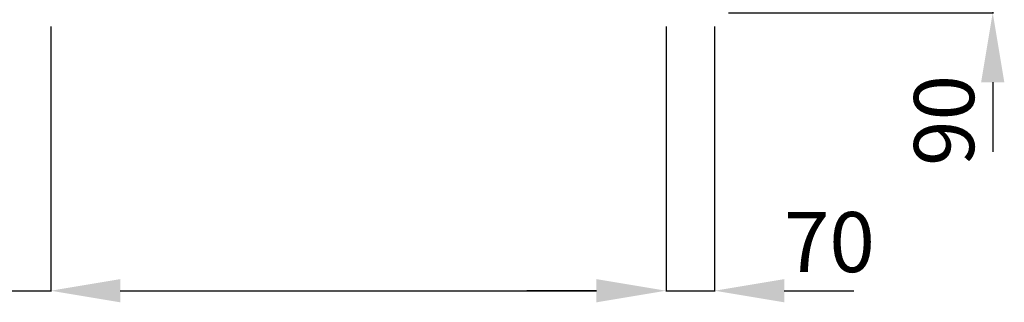
# Model space of a CAD drawing. Units: millimetres. Extents: x -33 to 7167, y -26 to 5727.
# Drawn here: x 5750 to 7167, y 1583 to 1990 of the extents above; entities that cross this region are included whole.
import ezdxf

# ---------------------------------------------------------------- set-up
doc = ezdxf.new("R2010")
doc.units = ezdxf.units.MM
doc.header["$LTSCALE"] = 10
doc.layers.add('Ansicht_un_Fe_Typ06_St_Al$0$dim_Ansicht_sichtbar', color=9, linetype='Continuous')
doc.styles.add('Ansicht_un_Fe_Typ06_St_Al$0$Katalog_07_50', font='Ftl.ttf', dxfattribs={"height": 86.5})
doc.dimstyles.new('Ansicht_un_Fe_Typ06_St_Al$0$Vermassung_07_1_50_Sicht', dxfattribs={"dimtxt": 1, "dimasz": 100, "dimexe": 1.25, "dimexo": 0, "dimgap": 25, "dimtad": 1, "dimdec": 8, "dimdsep": 46, "dimtxsty": 'Ansicht_un_Fe_Typ06_St_Al$0$Katalog_07_50', "dimcen": -2.5, "dimclrd": 256, "dimclre": 256, "dimclrt": 2, "dimazin": 2, "dimtfac": 1, "dimtdec": 8, "dimtix": 1, "dimtmove": 2, "dimatfit": 3, "dimfxl": 1.25, "dimtvp": 1, "dimtolj": 1, "dimtzin": 0, "dimarcsym": 0})

# ---------------------------------------------------------------- blocks, each defined once
blk = doc.blocks.new('*D19')
at = {"layer": 'Ansicht_un_Fe_Typ06_St_Al$0$dim_Ansicht_sichtbar', "lineweight": -2, "transparency": 16777216}
for p, q in [((2955, -20), (2955, -401.3)), ((3045, -20), (3045, -401.3)), ((2855, -400), (2755, -400)), ((2955, -400), (3045, -400)), ((3145, -400), (3245, -400))]:
    blk.add_line(p, q, dxfattribs=at)
at = {"layer": 'Ansicht_un_Fe_Typ06_St_Al$0$dim_Ansicht_sichtbar', "transparency": 16777216}
for points in [[(2855, -383.3), (2855, -416.7), (2955, -400)], [(3145, -383.3), (3145, -416.7), (3045, -400)]]:
    blk.add_solid(points, dxfattribs=at)
at = {"layer": 'DEFPOINTS', "color": 0, "transparency": 16777216}
for p in [(2955, -20), (3045, -20), (3045, -400)]:
    blk.add_point(p, dxfattribs=at)
at = {"layer": 'Ansicht_un_Fe_Typ06_St_Al$0$dim_Ansicht_sichtbar', "color": 2, "transparency": 16777216, "insert": (2800, -330), "char_height": 86.5, "attachment_point": 5, "style": 'Ansicht_un_Fe_Typ06_St_Al$0$Katalog_07_50'}
blk.add_mtext('\\A1;90', dxfattribs=at)
blk = doc.blocks.new('*D20')
at = {"layer": 'Ansicht_un_Fe_Typ06_St_Al$0$dim_Ansicht_sichtbar', "lineweight": -2, "transparency": 16777216}
for p, q in [((3045, -20), (3045, -401.3)), ((3930, -20), (3930, -401.3)), ((3145, -400), (3830, -400))]:
    blk.add_line(p, q, dxfattribs=at)
at = {"layer": 'Ansicht_un_Fe_Typ06_St_Al$0$dim_Ansicht_sichtbar', "transparency": 16777216}
for points in [[(3145, -383.3), (3145, -416.7), (3045, -400)], [(3830, -383.3), (3830, -416.7), (3930, -400)]]:
    blk.add_solid(points, dxfattribs=at)
at = {"layer": 'DEFPOINTS', "color": 0, "transparency": 16777216}
for p in [(3045, -20), (3930, -20), (3930, -400)]:
    blk.add_point(p, dxfattribs=at)
blk = doc.blocks.new('*D21')
at = {"layer": 'Ansicht_un_Fe_Typ06_St_Al$0$dim_Ansicht_sichtbar', "lineweight": -2, "transparency": 16777216}
for p, q in [((3930, -20), (3930, -401.3)), ((4000, -20), (4000, -401.3)), ((3830, -400), (3730, -400)), ((3930, -400), (4000, -400)), ((4100, -400), (4200, -400))]:
    blk.add_line(p, q, dxfattribs=at)
at = {"layer": 'Ansicht_un_Fe_Typ06_St_Al$0$dim_Ansicht_sichtbar', "transparency": 16777216}
for points in [[(3830, -383.3), (3830, -416.7), (3930, -400)], [(4100, -383.3), (4100, -416.7), (4000, -400)]]:
    blk.add_solid(points, dxfattribs=at)
at = {"layer": 'DEFPOINTS', "color": 0, "transparency": 16777216}
for p in [(3930, -20), (4000, -20), (4000, -400)]:
    blk.add_point(p, dxfattribs=at)
at = {"layer": 'Ansicht_un_Fe_Typ06_St_Al$0$dim_Ansicht_sichtbar', "color": 2, "transparency": 16777216, "insert": (4165, -330), "char_height": 86.5, "attachment_point": 5, "style": 'Ansicht_un_Fe_Typ06_St_Al$0$Katalog_07_50'}
blk.add_mtext('\\A1;70', dxfattribs=at)
blk = doc.blocks.new('*D28')
at = {"layer": 'Ansicht_un_Fe_Typ06_St_Al$0$dim_Ansicht_sichtbar', "lineweight": -2, "transparency": 16777216}
for p, q in [((4400, 190), (4400, 290)), ((4020, 90), (4401.2, 90)), ((4400, 90), (4400, 0)), ((4020, 0), (4401.2, 0)), ((4400, -100), (4400, -200))]:
    blk.add_line(p, q, dxfattribs=at)
at = {"layer": 'Ansicht_un_Fe_Typ06_St_Al$0$dim_Ansicht_sichtbar', "transparency": 16777216}
for points in [[(4383.3, 190), (4416.7, 190), (4400, 90)], [(4383.3, -100), (4416.7, -100), (4400, 0)]]:
    blk.add_solid(points, dxfattribs=at)
at = {"layer": 'DEFPOINTS', "color": 0, "transparency": 16777216}
for p in [(4020, 90), (4020, 0), (4400, 0)]:
    blk.add_point(p, dxfattribs=at)
at = {"layer": 'Ansicht_un_Fe_Typ06_St_Al$0$dim_Ansicht_sichtbar', "color": 2, "transparency": 16777216, "insert": (4330, -155), "char_height": 86.5, "attachment_point": 5, "rotation": 90, "style": 'Ansicht_un_Fe_Typ06_St_Al$0$Katalog_07_50'}
blk.add_mtext('\\A1;90', dxfattribs=at)
blk = doc.blocks.new('Ansicht_un_Fe_Typ06_St_Al')
at = {"layer": 'Ansicht_un_Fe_Typ06_St_Al$0$dim_Ansicht_sichtbar'}
dim = blk.add_linear_dim(base=(4400, 0), p1=(4020, 90), p2=(4020, 0), angle=90, dimstyle='Ansicht_un_Fe_Typ06_St_Al$0$Vermassung_07_1_50_Sicht', dxfattribs=at)
dim.commit()
dim.dimension.update_dxf_attribs({"geometry": '*D28', "text_midpoint": (4330, -155), "dimtype": 128})
for base, p1, p2, picture, middle in [((3045, -400), (2955, -20), (3045, -20), '*D19', (2800, -330)), ((4000, -400), (3930, -20), (4000, -20), '*D21', (4165, -330))]:
    dim = blk.add_linear_dim(base=base, p1=p1, p2=p2, dimstyle='Ansicht_un_Fe_Typ06_St_Al$0$Vermassung_07_1_50_Sicht', dxfattribs=at)
    dim.commit()
    dim.dimension.update_dxf_attribs({"geometry": picture, "text_midpoint": middle, "dimtype": 128})
dim = blk.add_linear_dim(base=(3930, -400), p1=(3045, -20), p2=(3930, -20), text=' ', dimstyle='Ansicht_un_Fe_Typ06_St_Al$0$Vermassung_07_1_50_Sicht', dxfattribs=at)
dim.commit()
dim.dimension.update_dxf_attribs({"geometry": '*D20', "text_midpoint": (3487.5, -400)})

msp = doc.modelspace()

# ---------------------------------------------------------------- block references
msp.add_blockref('Ansicht_un_Fe_Typ06_St_Al', (2750, 2000))

doc.saveas('drawing.dxf')
